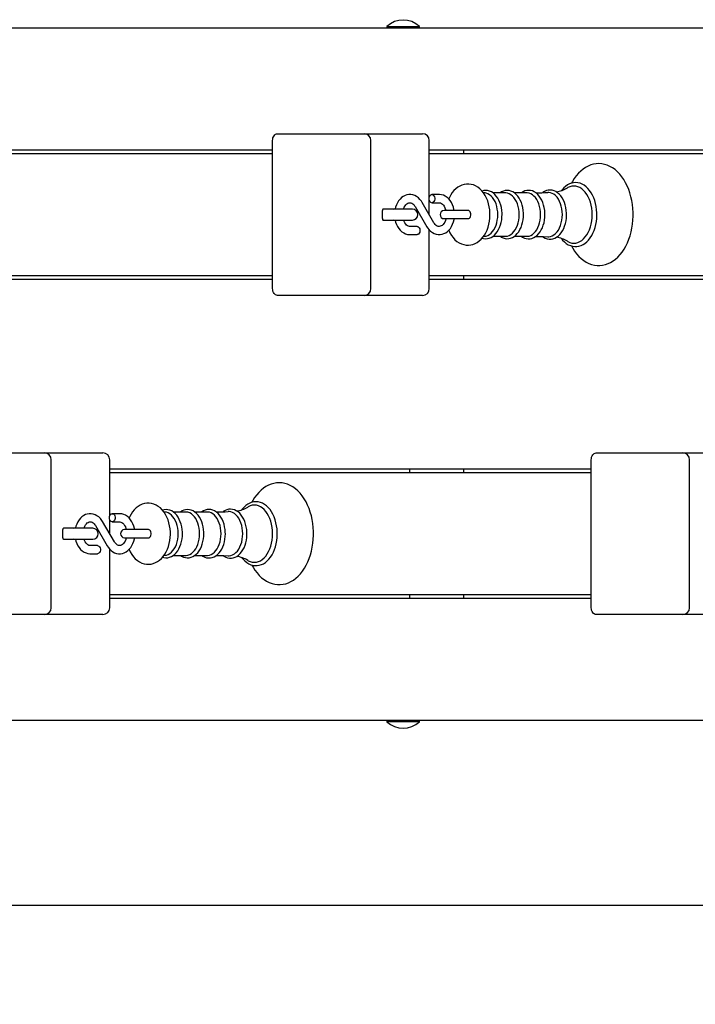
# Model space of a CAD drawing. Units: millimetres. Extents: x 2.06 to 10.07, y 1.24 to 6.86.
# Drawn here: x 6.15 to 6.64, y 3.9 to 4.62 of the extents above; entities that cross this region are included whole.
import ezdxf

# ---------------------------------------------------------------- set-up
doc = ezdxf.new("R2010")
doc.units = ezdxf.units.MM
doc.header["$LTSCALE"] = 50
doc.header["$PDSIZE"] = -1
doc.linetypes.add('SLD-Сплошная', pattern=[0])
doc.layers.add('ПРИМЕЧАНИЯ', color=7, linetype='SLD-Сплошная')
doc.styles.add('SLDTEXTSTYLE1', font='isocpeui.ttf')
doc.dimstyles.new('SLDDIMSTYLE2', dxfattribs={"dimtxt": 0.15, "dimasz": 0.15, "dimexe": 0, "dimexo": 0.0625, "dimgap": 0.0375, "dimtad": 2, "dimrnd": 1e-09, "dimzin": 12, "dimdsep": 46, "dimtxsty": 'SLDTEXTSTYLE1', "dimsah": 1, "dimcen": 0.09, "dimadec": 0, "dimazin": 3, "dimtfac": 1, "dimtdec": 3, "dimtofl": 0, "dimtmove": 0, "dimatfit": 3, "dimfxl": 1, "dimfrac": 2, "dimtolj": 1, "dimtzin": 12, "dimarcsym": 0})

# ---------------------------------------------------------------- blocks, each defined once
blk = doc.blocks.new('_D_6')
at = {"layer": 'Defpoints', "color": 0, "transparency": 16777216}
for p in [(2.05693, 4.10583), (8.72136, 4.10583), (8.72136, 1.47328)]:
    blk.add_point(p, dxfattribs=at)
at = {"layer": 'ПРИМЕЧАНИЯ', "color": 0, "lineweight": -2, "transparency": 16777216}
for p, q in [((2.05693, 4.04333), (2.05693, 1.47328)), ((8.72136, 4.04333), (8.72136, 1.47328)), ((2.20693, 1.47328), (8.57136, 1.47328))]:
    blk.add_line(p, q, dxfattribs=at)
at = {"layer": 'ПРИМЕЧАНИЯ', "color": 0, "transparency": 16777216}
for points in [[(2.20693, 1.49828), (2.20693, 1.44828), (2.05693, 1.47328)], [(8.57136, 1.49828), (8.57136, 1.44828), (8.72136, 1.47328)]]:
    blk.add_solid(points, dxfattribs=at)
at = {"layer": 'ПРИМЕЧАНИЯ', "color": 0, "transparency": 16777216, "insert": (5.38914, 1.43578), "char_height": 0.15, "attachment_point": 2, "style": 'SLDTEXTSTYLE1'}
blk.add_mtext('\\A1;6.66м', dxfattribs=at)
blk = doc.blocks.new('_D_7')
at = {"layer": 'Defpoints', "color": 0, "transparency": 16777216}
for p in [(5.38914, 6.86296), (5.76364, 2.46983), (9.84031, 2.46983)]:
    blk.add_point(p, dxfattribs=at)
at = {"layer": 'ПРИМЕЧАНИЯ', "color": 0, "lineweight": -2, "transparency": 16777216}
for p, q in [((5.45164, 6.86296), (9.84031, 6.86296)), ((9.84031, 6.71296), (9.84031, 2.61983)), ((5.82614, 2.46983), (9.84031, 2.46983))]:
    blk.add_line(p, q, dxfattribs=at)
at = {"layer": 'ПРИМЕЧАНИЯ', "color": 0, "transparency": 16777216}
for points in [[(9.81531, 6.71296), (9.86531, 6.71296), (9.84031, 6.86296)], [(9.81531, 2.61983), (9.86531, 2.61983), (9.84031, 2.46983)]]:
    blk.add_solid(points, dxfattribs=at)
at = {"layer": 'ПРИМЕЧАНИЯ', "color": 0, "transparency": 16777216, "insert": (9.87781, 4.66639), "char_height": 0.15, "attachment_point": 2, "rotation": 90, "style": 'SLDTEXTSTYLE1'}
blk.add_mtext('\\A1;4.39м', dxfattribs=at)
blk = doc.blocks.new('*D15')
at = {"layer": 'Defpoints', "color": 0, "transparency": 16777216}
for p in [(3.55693, 4.24333), (7.22136, 4.24333), (7.22136, 1.82323)]:
    blk.add_point(p, dxfattribs=at)
at = {"layer": 'ПРИМЕЧАНИЯ', "color": 0, "lineweight": -2, "transparency": 16777216}
for p, q in [((3.55693, 4.18083), (3.55693, 1.82323)), ((7.22136, 4.18083), (7.22136, 1.82323)), ((3.70693, 1.82323), (7.07136, 1.82323))]:
    blk.add_line(p, q, dxfattribs=at)
at = {"layer": 'ПРИМЕЧАНИЯ', "color": 0, "transparency": 16777216}
for points in [[(3.70693, 1.84823), (3.70693, 1.79823), (3.55693, 1.82323)], [(7.07136, 1.84823), (7.07136, 1.79823), (7.22136, 1.82323)]]:
    blk.add_solid(points, dxfattribs=at)
at = {"layer": 'ПРИМЕЧАНИЯ', "color": 0, "transparency": 16777216, "insert": (5.38914, 1.71073), "char_height": 0.15, "attachment_point": 5, "style": 'SLDTEXTSTYLE1'}
blk.add_mtext('\\A1;3.66м', dxfattribs=at)
blk = doc.blocks.new('*D16')
at = {"layer": 'Defpoints', "color": 0, "transparency": 16777216}
for p in [(5.38914, 5.21796), (9.32193, 5.21796), (5.69529, 3.96983)]:
    blk.add_point(p, dxfattribs=at)
at = {"layer": 'ПРИМЕЧАНИЯ', "color": 0, "lineweight": -2, "transparency": 16777216}
for p, q in [((5.45164, 5.21796), (9.32193, 5.21796)), ((9.32193, 4.11983), (9.32193, 5.06796)), ((5.75779, 3.96983), (9.32193, 3.96983))]:
    blk.add_line(p, q, dxfattribs=at)
at = {"layer": 'ПРИМЕЧАНИЯ', "color": 0, "transparency": 16777216}
for points in [[(9.29693, 5.06796), (9.34693, 5.06796), (9.32193, 5.21796)], [(9.29693, 4.11983), (9.34693, 4.11983), (9.32193, 3.96983)]]:
    blk.add_solid(points, dxfattribs=at)
at = {"layer": 'ПРИМЕЧАНИЯ', "color": 0, "transparency": 16777216, "insert": (9.43443, 4.59389), "char_height": 0.15, "attachment_point": 5, "rotation": 90, "style": 'SLDTEXTSTYLE1'}
blk.add_mtext('\\A1;1.25м', dxfattribs=at)

msp = doc.modelspace()

# ---------------------------------------------------------------- linework, layer by layer
at = {"color": 7, "linetype": 'SLD-Сплошная', "lineweight": 25}
for p, q in [((5.97714, 4.61583), (7.21782, 4.61583)), ((6.41667, 4.61679), (6.41667, 4.61623)), ((6.41667, 4.61679), (6.41754, 4.61679)), ((6.41667, 4.61623), (6.41707, 4.61583)), ((6.41667, 4.61623), (6.41754, 4.61623)), ((6.41754, 4.61679), (6.44067, 4.61679)), ((6.41754, 4.61623), (6.44067, 4.61623)), ((6.44027, 4.61583), (6.44067, 4.61623)), ((6.44067, 4.61623), (6.44067, 4.61679)), ((6.33252, 4.42383), (6.33252, 4.53283)), ((6.33606, 4.53783), (6.35727, 4.53783)), ((6.35727, 4.53783), (6.39995, 4.53783)), ((6.39995, 4.53783), (6.43859, 4.53783)), ((6.40495, 4.42383), (6.40495, 4.53283)), ((6.43859, 4.53783), (6.44298, 4.53783)), ((6.44798, 4.49148), (6.44798, 4.53283)), ((6.33252, 4.52583), (5.97776, 4.52583)), ((6.80275, 4.52583), (6.44798, 4.52583)), ((6.4734, 4.52333), (6.4734, 4.52583)), ((5.97776, 4.52333), (6.33252, 4.52333)), ((6.44798, 4.52333), (6.80275, 4.52333)), ((6.44798, 4.47818), (6.44798, 4.48868)), ((6.45521, 4.49308), (6.44986, 4.49308)), ((6.48909, 4.49424), (6.48786, 4.49441)), ((6.50401, 4.4943), (6.49487, 4.4943)), ((6.5198, 4.4943), (6.51066, 4.4943)), ((6.41343, 4.47533), (6.41343, 4.48133)), ((6.41667, 4.48233), (6.41384, 4.48233)), ((6.43556, 4.48233), (6.41667, 4.48233)), ((6.43745, 4.4843), (6.44622, 4.46932)), ((6.45139, 4.47235), (6.44263, 4.48733)), ((6.44986, 4.48708), (6.45521, 4.48708)), ((6.47039, 4.48133), (6.45893, 4.48133)), ((6.47655, 4.48133), (6.47039, 4.48133)), ((6.41384, 4.47433), (6.41667, 4.47433)), ((6.41667, 4.47433), (6.43556, 4.47433)), ((6.45893, 4.47533), (6.47039, 4.47533)), ((6.47039, 4.47533), (6.47655, 4.47533)), ((6.43899, 4.46958), (6.43364, 4.46958)), ((6.44798, 4.42383), (6.44798, 4.46695)), ((6.43364, 4.46358), (6.43899, 4.46358)), ((6.48784, 4.46225), (6.48909, 4.46241)), ((6.49486, 4.46235), (6.50401, 4.46235)), ((6.51065, 4.46235), (6.5198, 4.46235)), ((6.33252, 4.43333), (5.97776, 4.43333)), ((5.97776, 4.43083), (6.33252, 4.43083)), ((6.80275, 4.43333), (6.44798, 4.43333)), ((6.44798, 4.43083), (6.80275, 4.43083)), ((6.4734, 4.43083), (6.4734, 4.43333)), ((6.35727, 4.41883), (6.33606, 4.41883)), ((6.39995, 4.41883), (6.35727, 4.41883)), ((6.43859, 4.41883), (6.39995, 4.41883)), ((6.44298, 4.41883), (6.43859, 4.41883)), ((6.12181, 4.30283), (6.16448, 4.30283)), ((6.16448, 4.30283), (6.20312, 4.30283)), ((6.20312, 4.30283), (6.20752, 4.30283)), ((6.57082, 4.30283), (6.59203, 4.30283)), ((6.59203, 4.30283), (6.63471, 4.30283)), ((6.63471, 4.30283), (6.67335, 4.30283)), ((6.16948, 4.18883), (6.16948, 4.29783)), ((6.21252, 4.25648), (6.21252, 4.29783)), ((6.56728, 4.18883), (6.56728, 4.29783)), ((6.63971, 4.18883), (6.63971, 4.29783)), ((6.56728, 4.29083), (6.21252, 4.29083)), ((6.21252, 4.28833), (6.56728, 4.28833)), ((6.43346, 4.29083), (6.43346, 4.28833)), ((6.4734, 4.28833), (6.4734, 4.29083)), ((6.21974, 4.25808), (6.21439, 4.25808)), ((6.25363, 4.25924), (6.2524, 4.25941)), ((6.26854, 4.2593), (6.2594, 4.2593)), ((6.28433, 4.2593), (6.27519, 4.2593)), ((6.20199, 4.2493), (6.21075, 4.23432)), ((6.21593, 4.23735), (6.20716, 4.25233)), ((6.21252, 4.24318), (6.21252, 4.25368)), ((6.21439, 4.25208), (6.21974, 4.25208)), ((6.17796, 4.24033), (6.17796, 4.24633)), ((6.1812, 4.24733), (6.17837, 4.24733)), ((6.2001, 4.24733), (6.1812, 4.24733)), ((6.23493, 4.24633), (6.22346, 4.24633)), ((6.24109, 4.24633), (6.23493, 4.24633)), ((6.17837, 4.23933), (6.1812, 4.23933)), ((6.1812, 4.23933), (6.2001, 4.23933)), ((6.20352, 4.23458), (6.19817, 4.23458)), ((6.22346, 4.24033), (6.23493, 4.24033)), ((6.23493, 4.24033), (6.24109, 4.24033)), ((6.19817, 4.22858), (6.20352, 4.22858)), ((6.21252, 4.18883), (6.21252, 4.23195)), ((6.25238, 4.22725), (6.25363, 4.22741)), ((6.2594, 4.22735), (6.26854, 4.22735)), ((6.27518, 4.22735), (6.28433, 4.22735)), ((6.56728, 4.19833), (6.21252, 4.19833)), ((6.43346, 4.19833), (6.43346, 4.19583)), ((6.4734, 4.19583), (6.4734, 4.19833)), ((6.21252, 4.19583), (6.56728, 4.19583)), ((6.16448, 4.18383), (6.12181, 4.18383)), ((6.20312, 4.18383), (6.16448, 4.18383)), ((6.20752, 4.18383), (6.20312, 4.18383)), ((6.59203, 4.18383), (6.57082, 4.18383)), ((6.63471, 4.18383), (6.59203, 4.18383)), ((6.67335, 4.18383), (6.63471, 4.18383)), ((7.21782, 4.10583), (5.97714, 4.10583)), ((6.41707, 4.10583), (6.41667, 4.10543)), ((6.41667, 4.10543), (6.41667, 4.10487)), ((6.44067, 4.10543), (6.41667, 4.10543)), ((6.44067, 4.10487), (6.41667, 4.10487)), ((6.44067, 4.10543), (6.44027, 4.10583)), ((6.44067, 4.10487), (6.44067, 4.10543))]:
    msp.add_line(p, q, dxfattribs=at)
at = {"color": 7, "linetype": 'SLD-Сплошная', "lineweight": 25, "flags": 128}
for points in [[(6.33252, 4.53283), (6.33259, 4.5338), (6.33279, 4.53474), (6.33312, 4.53561), (6.33356, 4.53636), (6.3341, 4.53699), (6.33471, 4.53745), (6.33537, 4.53773), (6.33606, 4.53783)], [(6.55271, 4.45523), (6.55359, 4.4536), (6.55499, 4.45141), (6.55651, 4.4494), (6.55814, 4.44756), (6.55987, 4.44592), (6.5617, 4.4445), (6.5636, 4.4433), (6.56556, 4.44233), (6.56756, 4.4416), (6.56959, 4.44111), (6.57162, 4.44086), (6.57366, 4.44085), (6.57568, 4.44107), (6.57767, 4.44152), (6.57962, 4.44219), (6.58153, 4.44309), (6.58339, 4.44421), (6.58519, 4.44554), (6.5869, 4.44709), (6.58853, 4.44883), (6.59006, 4.45077), (6.59148, 4.45288), (6.59278, 4.45516), (6.59395, 4.45758), (6.59499, 4.46012), (6.59588, 4.46278), (6.59663, 4.46553), (6.59723, 4.46836), (6.59768, 4.47125), (6.59797, 4.47418), (6.59811, 4.47714), (6.59812, 4.47833), (6.5981, 4.47991), (6.59794, 4.48286), (6.59763, 4.48579), (6.59716, 4.48867), (6.59654, 4.49149), (6.59577, 4.49423), (6.59486, 4.49688), (6.5938, 4.49942), (6.59261, 4.50183), (6.59128, 4.5041), (6.58983, 4.50621), (6.58826, 4.50814), (6.58657, 4.50989), (6.58479, 4.51143), (6.58293, 4.51275), (6.581, 4.51384), (6.57902, 4.5147), (6.577, 4.51531), (6.57497, 4.51569), (6.57293, 4.51583), (6.57091, 4.51573), (6.5689, 4.5154), (6.56692, 4.51485), (6.56499, 4.51407), (6.5631, 4.51307), (6.56127, 4.51185), (6.55951, 4.51042), (6.55783, 4.50878), (6.55625, 4.50694), (6.55477, 4.50492), (6.5534, 4.50273), (6.55273, 4.50146)], [(6.49267, 4.47833), (6.49264, 4.47959), (6.49247, 4.48188), (6.49213, 4.48414), (6.49163, 4.48635), (6.49097, 4.48848), (6.49014, 4.49052), (6.48915, 4.49245), (6.488, 4.49424), (6.48671, 4.49585), (6.48527, 4.49727), (6.48373, 4.49847), (6.4821, 4.49943), (6.48042, 4.50014), (6.4787, 4.5006), (6.47698, 4.50081), (6.47527, 4.50078), (6.47359, 4.50053), (6.47196, 4.50004), (6.47039, 4.49935), (6.46888, 4.49845), (6.46745, 4.49733), (6.4661, 4.49602), (6.46485, 4.49452), (6.46372, 4.49283), (6.46273, 4.49098), (6.46226, 4.4899)], [(6.50155, 4.47833), (6.50153, 4.47941), (6.50137, 4.48144), (6.50105, 4.48343), (6.50059, 4.48535), (6.49998, 4.48718), (6.49923, 4.48891), (6.49835, 4.4905), (6.49734, 4.49193), (6.49621, 4.49318), (6.49498, 4.49423), (6.49367, 4.49506), (6.49231, 4.49565), (6.49092, 4.496), (6.48952, 4.49611), (6.48813, 4.49599), (6.48686, 4.49566)], [(6.51733, 4.47833), (6.51731, 4.47941), (6.51715, 4.48144), (6.51684, 4.48343), (6.51638, 4.48535), (6.51577, 4.48718), (6.51502, 4.48891), (6.51413, 4.4905), (6.51312, 4.49193), (6.512, 4.49318), (6.51077, 4.49423), (6.50946, 4.49506), (6.5081, 4.49565), (6.5067, 4.496), (6.5053, 4.49611), (6.50392, 4.49599), (6.50256, 4.49563), (6.50125, 4.49506), (6.50005, 4.4943)], [(6.53316, 4.47833), (6.53314, 4.47942), (6.53298, 4.48145), (6.53267, 4.48344), (6.53221, 4.48536), (6.5316, 4.4872), (6.53085, 4.48893), (6.52996, 4.49053), (6.52895, 4.49196), (6.52782, 4.49322), (6.5266, 4.49428), (6.52529, 4.49511), (6.52392, 4.49571), (6.52253, 4.49607), (6.52113, 4.49618), (6.51974, 4.49606), (6.51838, 4.49572), (6.51706, 4.49515), (6.5158, 4.49436), (6.51573, 4.4943)], [(6.54909, 4.47833), (6.54907, 4.47942), (6.54891, 4.48146), (6.54859, 4.48347), (6.54813, 4.48541), (6.54752, 4.48726), (6.54677, 4.489), (6.54589, 4.49061), (6.54488, 4.49207), (6.54375, 4.49334), (6.54252, 4.49442), (6.54121, 4.49527), (6.53984, 4.49589), (6.53844, 4.49627), (6.53703, 4.4964), (6.53563, 4.49631), (6.53426, 4.49598), (6.53293, 4.49543), (6.53166, 4.49466), (6.53146, 4.4945)], [(6.5714, 4.47833), (6.57138, 4.47957), (6.57122, 4.48191), (6.57091, 4.48421), (6.57045, 4.48645), (6.56985, 4.48862), (6.5691, 4.49069), (6.56822, 4.49264), (6.56721, 4.49445), (6.56607, 4.4961), (6.56483, 4.49757), (6.56348, 4.49886), (6.56205, 4.49993), (6.56055, 4.50077), (6.559, 4.50138), (6.55743, 4.50176), (6.55585, 4.50189), (6.55428, 4.50179), (6.55273, 4.50146), (6.55121, 4.5009), (6.54974, 4.50013), (6.54833, 4.49913), (6.54699, 4.49793), (6.54573, 4.49652), (6.54537, 4.49603)], [(6.56795, 4.47833), (6.56787, 4.48069), (6.56762, 4.48301), (6.5672, 4.48528), (6.56662, 4.48746), (6.5659, 4.48953), (6.56502, 4.49146), (6.56402, 4.49322), (6.5629, 4.49479), (6.56167, 4.49616), (6.56035, 4.4973), (6.55896, 4.4982), (6.55751, 4.49886), (6.55603, 4.49925), (6.55452, 4.49938), (6.55302, 4.49925), (6.55153, 4.49886), (6.55009, 4.4982), (6.54971, 4.49799)], [(6.44263, 4.48733), (6.44212, 4.48815), (6.44107, 4.4895), (6.43989, 4.49066), (6.4386, 4.49161), (6.43722, 4.49233), (6.43579, 4.49281), (6.43434, 4.49305), (6.4329, 4.49305), (6.43148, 4.49281), (6.43011, 4.49235), (6.42879, 4.49168), (6.42756, 4.4908), (6.42642, 4.48973), (6.42538, 4.48846), (6.42448, 4.48703), (6.42372, 4.48546), (6.42312, 4.48377), (6.42276, 4.48233)], [(6.44774, 4.49008), (6.44783, 4.49096), (6.44811, 4.49177), (6.44854, 4.49242), (6.44908, 4.49287), (6.4497, 4.49307), (6.45033, 4.493), (6.45092, 4.49268), (6.45141, 4.49212), (6.45177, 4.49138), (6.45196, 4.49053), (6.45196, 4.48963), (6.45177, 4.48878), (6.45141, 4.48804), (6.45092, 4.48748), (6.45033, 4.48715), (6.4497, 4.48709), (6.44908, 4.48729), (6.44854, 4.48773), (6.44811, 4.48839), (6.44783, 4.48919), (6.44774, 4.49008)], [(6.46626, 4.48133), (6.46615, 4.48206), (6.46571, 4.48385), (6.46509, 4.48555), (6.46431, 4.48715), (6.46336, 4.4886), (6.46227, 4.4899), (6.46105, 4.49099), (6.45973, 4.49187), (6.45833, 4.49252), (6.45689, 4.49292), (6.45553, 4.49307), (6.45521, 4.49308)], [(6.49841, 4.47833), (6.49833, 4.48037), (6.49808, 4.48238), (6.49767, 4.48432), (6.4971, 4.48617), (6.49639, 4.48788), (6.49554, 4.48944), (6.49457, 4.49082), (6.4935, 4.49199), (6.49235, 4.49293), (6.49112, 4.49364), (6.48985, 4.4941), (6.48909, 4.49424)], [(6.5142, 4.47833), (6.51411, 4.48037), (6.51386, 4.48238), (6.51345, 4.48432), (6.51289, 4.48617), (6.51217, 4.48788), (6.51133, 4.48944), (6.51036, 4.49082), (6.50929, 4.49199), (6.50813, 4.49293), (6.50691, 4.49364), (6.50563, 4.4941), (6.50434, 4.49429), (6.50401, 4.4943)], [(6.52998, 4.47833), (6.5299, 4.48037), (6.52965, 4.48238), (6.52924, 4.48432), (6.52867, 4.48617), (6.52796, 4.48788), (6.52711, 4.48944), (6.52615, 4.49082), (6.52508, 4.49199), (6.52392, 4.49293), (6.52269, 4.49364), (6.52142, 4.4941), (6.52012, 4.49429), (6.5198, 4.4943)], [(6.54599, 4.47833), (6.5459, 4.48042), (6.54565, 4.48247), (6.54523, 4.48445), (6.54465, 4.48634), (6.54392, 4.48809), (6.54306, 4.48969), (6.54207, 4.49109), (6.54097, 4.49229), (6.53979, 4.49326), (6.53854, 4.49398), (6.53724, 4.49445), (6.53591, 4.49465), (6.53522, 4.49464)], [(6.41506, 4.48233), (6.41403, 4.48219), (6.41358, 4.48204)], [(6.42897, 4.48233), (6.42906, 4.48265), (6.42956, 4.4838), (6.43014, 4.48479), (6.43079, 4.48561), (6.43147, 4.48625), (6.43216, 4.4867), (6.43285, 4.48697), (6.43356, 4.48708), (6.43434, 4.48699), (6.43504, 4.48674), (6.43572, 4.48632), (6.43645, 4.48566), (6.43713, 4.48482), (6.43745, 4.4843)], [(6.45521, 4.48708), (6.45551, 4.48706), (6.45623, 4.4869), (6.45692, 4.48657), (6.45759, 4.48607), (6.4583, 4.48534), (6.45894, 4.48443), (6.4595, 4.48336), (6.45995, 4.48215), (6.46015, 4.48137)], [(6.47655, 4.47533), (6.47698, 4.4754), (6.47751, 4.47573), (6.47796, 4.47629), (6.47828, 4.47703), (6.47845, 4.47788), (6.47845, 4.47878), (6.47828, 4.47963), (6.47796, 4.48037), (6.47751, 4.48093), (6.47698, 4.48125), (6.47655, 4.48133)], [(6.41356, 4.47462), (6.41403, 4.47446), (6.41506, 4.47433)], [(6.42276, 4.47433), (6.42314, 4.47281), (6.42376, 4.4711), (6.42454, 4.46951), (6.42549, 4.46805), (6.42658, 4.46676), (6.4278, 4.46566), (6.42912, 4.46478), (6.43052, 4.46414), (6.43196, 4.46374), (6.43331, 4.46358), (6.43364, 4.46358)], [(6.43364, 4.46958), (6.43334, 4.46959), (6.43262, 4.46976), (6.43193, 4.47009), (6.43125, 4.47059), (6.43055, 4.47132), (6.4299, 4.47223), (6.42935, 4.4733), (6.42896, 4.47433)], [(6.44622, 4.46932), (6.44673, 4.4685), (6.44777, 4.46716), (6.44896, 4.466), (6.45025, 4.46504), (6.45162, 4.46432), (6.45305, 4.46384), (6.4545, 4.46361), (6.45595, 4.46361), (6.45737, 4.46384), (6.45874, 4.4643), (6.46005, 4.46497), (6.46129, 4.46585), (6.46243, 4.46693), (6.46346, 4.46819), (6.46437, 4.46962), (6.46513, 4.4712), (6.46573, 4.47289), (6.46617, 4.47466), (6.46626, 4.47533)], [(6.46015, 4.47521), (6.45978, 4.474), (6.45929, 4.47286), (6.45871, 4.47186), (6.45806, 4.47104), (6.45738, 4.47041), (6.45669, 4.46996), (6.456, 4.46969), (6.45529, 4.46958), (6.45451, 4.46966), (6.45381, 4.46992), (6.45312, 4.47034), (6.45239, 4.471), (6.45172, 4.47184), (6.45139, 4.47235)], [(6.46224, 4.46675), (6.46313, 4.46488), (6.46422, 4.46304), (6.46547, 4.46136), (6.46685, 4.45986), (6.46836, 4.45858), (6.46996, 4.45754), (6.47163, 4.45674), (6.47334, 4.45619), (6.47506, 4.45589), (6.47677, 4.45584), (6.47846, 4.45601), (6.48011, 4.45642), (6.48171, 4.45703), (6.48324, 4.45786), (6.4847, 4.4589), (6.48608, 4.46014), (6.48737, 4.46158), (6.48854, 4.46321), (6.48959, 4.465), (6.49049, 4.46694), (6.49125, 4.469), (6.49185, 4.47116), (6.49228, 4.47338), (6.49256, 4.47565), (6.49266, 4.47783), (6.49267, 4.47833)], [(6.48686, 4.46101), (6.48795, 4.4607), (6.48935, 4.46055), (6.49074, 4.46063), (6.4921, 4.46094), (6.49342, 4.46147), (6.49469, 4.46222), (6.4959, 4.46318), (6.49702, 4.46435), (6.49805, 4.4657), (6.49897, 4.46723), (6.49975, 4.4689), (6.50041, 4.4707), (6.50092, 4.4726), (6.50128, 4.47456), (6.50149, 4.47658), (6.50155, 4.47833)], [(6.48909, 4.46241), (6.48985, 4.46256), (6.49112, 4.46301), (6.49235, 4.46372), (6.4935, 4.46467), (6.49457, 4.46584), (6.49554, 4.46722), (6.49639, 4.46877), (6.4971, 4.47049), (6.49767, 4.47233), (6.49808, 4.47428), (6.49833, 4.47629), (6.49841, 4.47833)], [(6.50008, 4.46235), (6.50099, 4.46174), (6.50235, 4.4611), (6.50374, 4.4607), (6.50514, 4.46055), (6.50653, 4.46063), (6.50789, 4.46094), (6.50921, 4.46147), (6.51048, 4.46222), (6.51168, 4.46318), (6.51281, 4.46435), (6.51384, 4.4657), (6.51475, 4.46723), (6.51554, 4.4689), (6.5162, 4.4707), (6.51671, 4.4726), (6.51707, 4.47456), (6.51728, 4.47658), (6.51733, 4.47833)], [(6.50401, 4.46235), (6.50434, 4.46236), (6.50563, 4.46256), (6.50691, 4.46301), (6.50813, 4.46372), (6.50929, 4.46467), (6.51036, 4.46584), (6.51133, 4.46722), (6.51217, 4.46877), (6.51289, 4.47049), (6.51345, 4.47233), (6.51386, 4.47428), (6.51411, 4.47629), (6.5142, 4.47833)], [(6.51576, 4.46235), (6.51666, 4.46173), (6.51801, 4.46107), (6.5194, 4.46066), (6.5208, 4.46048), (6.5222, 4.46054), (6.52357, 4.46083), (6.52489, 4.46135), (6.52617, 4.46208), (6.52738, 4.46302), (6.52852, 4.46417), (6.52956, 4.46551), (6.53049, 4.46703), (6.53129, 4.46869), (6.53196, 4.47048), (6.53249, 4.47237), (6.53286, 4.47434), (6.53309, 4.47635), (6.53316, 4.47833)], [(6.5198, 4.46235), (6.52012, 4.46236), (6.52142, 4.46256), (6.52269, 4.46301), (6.52392, 4.46372), (6.52508, 4.46467), (6.52615, 4.46584), (6.52711, 4.46722), (6.52796, 4.46877), (6.52867, 4.47049), (6.52924, 4.47233), (6.52965, 4.47428), (6.5299, 4.47629), (6.52998, 4.47833)], [(6.53146, 4.46218), (6.53208, 4.46172), (6.53342, 4.461), (6.53482, 4.46052), (6.53622, 4.46028), (6.53763, 4.46028), (6.53901, 4.46051), (6.54036, 4.46097), (6.54166, 4.46165), (6.5429, 4.46254), (6.54407, 4.46364), (6.54514, 4.46493), (6.54611, 4.46641), (6.54696, 4.46804), (6.54767, 4.4698), (6.54825, 4.47168), (6.54868, 4.47363), (6.54896, 4.47565), (6.54908, 4.47769), (6.54909, 4.47833)], [(6.53522, 4.46201), (6.53591, 4.46201), (6.53724, 4.46221), (6.53854, 4.46268), (6.53979, 4.4634), (6.54097, 4.46437), (6.54207, 4.46556), (6.54306, 4.46697), (6.54392, 4.46856), (6.54465, 4.47032), (6.54523, 4.4722), (6.54565, 4.47419), (6.5459, 4.47624), (6.54599, 4.47833)], [(6.54537, 4.46063), (6.54619, 4.45959), (6.5475, 4.45824), (6.5489, 4.45709), (6.55038, 4.45616), (6.55191, 4.45546), (6.55348, 4.45501), (6.55506, 4.45479), (6.55664, 4.4548), (6.5582, 4.45505), (6.55973, 4.45553), (6.56122, 4.45623), (6.56265, 4.45714), (6.56402, 4.45827), (6.5653, 4.45961), (6.56649, 4.46113), (6.56758, 4.46283), (6.56854, 4.46468), (6.56938, 4.46667), (6.57007, 4.46877), (6.57063, 4.47097), (6.57104, 4.47323), (6.57129, 4.47555), (6.5714, 4.47777), (6.5714, 4.47833)], [(6.54971, 4.45867), (6.55009, 4.45845), (6.55153, 4.4578), (6.55302, 4.4574), (6.55452, 4.45727), (6.55603, 4.4574), (6.55751, 4.4578), (6.55896, 4.45845), (6.56035, 4.45936), (6.56167, 4.4605), (6.5629, 4.46187), (6.56402, 4.46344), (6.56502, 4.4652), (6.5659, 4.46713), (6.56662, 4.46919), (6.5672, 4.47137), (6.56762, 4.47364), (6.56787, 4.47597), (6.56795, 4.47833)], [(6.43899, 4.46958), (6.43946, 4.4695), (6.44005, 4.46918), (6.44054, 4.46862), (6.4409, 4.46788), (6.44109, 4.46703), (6.44109, 4.46613), (6.4409, 4.46528), (6.44054, 4.46454), (6.44005, 4.46398), (6.43946, 4.46365), (6.43899, 4.46358)], [(6.52646, 4.4623), (6.53204, 4.46216), (6.53521, 4.46198)], [(6.33606, 4.41883), (6.33537, 4.41892), (6.33471, 4.41921), (6.3341, 4.41967), (6.33356, 4.42029), (6.33312, 4.42105), (6.33279, 4.42191), (6.33259, 4.42285), (6.33252, 4.42383)], [(6.56728, 4.29783), (6.56735, 4.2988), (6.56755, 4.29974), (6.56788, 4.30061), (6.56832, 4.30136), (6.56885, 4.30199), (6.56947, 4.30245), (6.57013, 4.30273), (6.57082, 4.30283)], [(6.31724, 4.22023), (6.31813, 4.2186), (6.31952, 4.21641), (6.32104, 4.2144), (6.32267, 4.21256), (6.32441, 4.21092), (6.32623, 4.2095), (6.32813, 4.2083), (6.33009, 4.20733), (6.3321, 4.2066), (6.33412, 4.20611), (6.33616, 4.20586), (6.33819, 4.20585), (6.34021, 4.20607), (6.3422, 4.20652), (6.34416, 4.20719), (6.34607, 4.20809), (6.34793, 4.20921), (6.34972, 4.21054), (6.35144, 4.21209), (6.35307, 4.21383), (6.3546, 4.21577), (6.35602, 4.21788), (6.35732, 4.22016), (6.35849, 4.22258), (6.35952, 4.22512), (6.36041, 4.22778), (6.36116, 4.23053), (6.36176, 4.23336), (6.36221, 4.23625), (6.3625, 4.23918), (6.36264, 4.24214), (6.36266, 4.24333), (6.36263, 4.24491), (6.36247, 4.24786), (6.36216, 4.25079), (6.36169, 4.25367), (6.36107, 4.25649), (6.3603, 4.25923), (6.35939, 4.26188), (6.35833, 4.26442), (6.35714, 4.26683), (6.35581, 4.2691), (6.35436, 4.27121), (6.35279, 4.27314), (6.35111, 4.27489), (6.34933, 4.27643), (6.34746, 4.27775), (6.34553, 4.27884), (6.34355, 4.2797), (6.34154, 4.28031), (6.3395, 4.28069), (6.33747, 4.28083), (6.33544, 4.28073), (6.33343, 4.2804), (6.33146, 4.27985), (6.32952, 4.27907), (6.32763, 4.27807), (6.3258, 4.27685), (6.32404, 4.27542), (6.32237, 4.27378), (6.32078, 4.27194), (6.3193, 4.26992), (6.31794, 4.26773), (6.31727, 4.26646)], [(6.2572, 4.24333), (6.25718, 4.24459), (6.257, 4.24688), (6.25667, 4.24914), (6.25617, 4.25135), (6.2555, 4.25348), (6.25467, 4.25552), (6.25368, 4.25745), (6.25253, 4.25924), (6.25124, 4.26085), (6.24981, 4.26227), (6.24827, 4.26347), (6.24664, 4.26443), (6.24495, 4.26514), (6.24324, 4.2656), (6.24151, 4.26581), (6.23981, 4.26578), (6.23813, 4.26553), (6.2365, 4.26504), (6.23492, 4.26435), (6.23341, 4.26345), (6.23198, 4.26233), (6.23063, 4.26102), (6.22939, 4.25952), (6.22826, 4.25783), (6.22726, 4.25598), (6.2268, 4.2549)], [(6.33594, 4.24333), (6.33591, 4.24457), (6.33576, 4.24691), (6.33545, 4.24921), (6.33499, 4.25145), (6.33438, 4.25362), (6.33364, 4.25569), (6.33275, 4.25764), (6.33174, 4.25945), (6.33061, 4.2611), (6.32936, 4.26257), (6.32802, 4.26386), (6.32658, 4.26493), (6.32508, 4.26577), (6.32354, 4.26638), (6.32196, 4.26676), (6.32038, 4.26689), (6.31881, 4.26679), (6.31726, 4.26646), (6.31574, 4.2659), (6.31427, 4.26513), (6.31286, 4.26413), (6.31152, 4.26293), (6.31027, 4.26152), (6.30991, 4.26103)], [(6.33249, 4.24333), (6.3324, 4.24569), (6.33215, 4.24801), (6.33173, 4.25028), (6.33116, 4.25246), (6.33043, 4.25453), (6.32956, 4.25646), (6.32855, 4.25822), (6.32743, 4.25979), (6.3262, 4.26116), (6.32488, 4.2623), (6.32349, 4.2632), (6.32205, 4.26386), (6.32056, 4.26425), (6.31906, 4.26438), (6.31755, 4.26425), (6.31607, 4.26386), (6.31462, 4.2632), (6.31425, 4.26299)], [(6.20716, 4.25233), (6.20665, 4.25315), (6.20561, 4.2545), (6.20443, 4.25566), (6.20313, 4.25661), (6.20176, 4.25733), (6.20033, 4.25781), (6.19888, 4.25805), (6.19743, 4.25805), (6.19601, 4.25781), (6.19464, 4.25735), (6.19333, 4.25668), (6.19209, 4.2558), (6.19095, 4.25473), (6.18992, 4.25346), (6.18901, 4.25203), (6.18825, 4.25046), (6.18765, 4.24877), (6.1873, 4.24733)], [(6.21227, 4.25508), (6.21237, 4.25596), (6.21264, 4.25677), (6.21307, 4.25742), (6.21362, 4.25787), (6.21423, 4.25807), (6.21486, 4.258), (6.21545, 4.25768), (6.21595, 4.25712), (6.2163, 4.25638), (6.21649, 4.25553), (6.21649, 4.25463), (6.2163, 4.25378), (6.21595, 4.25304), (6.21545, 4.25248), (6.21486, 4.25215), (6.21423, 4.25209), (6.21362, 4.25229), (6.21307, 4.25273), (6.21264, 4.25339), (6.21237, 4.25419), (6.21227, 4.25508)], [(6.2308, 4.24633), (6.23069, 4.24706), (6.23024, 4.24885), (6.22962, 4.25055), (6.22884, 4.25215), (6.22789, 4.2536), (6.2268, 4.2549), (6.22558, 4.25599), (6.22426, 4.25687), (6.22286, 4.25752), (6.22142, 4.25792), (6.22007, 4.25807), (6.21974, 4.25808)], [(6.26608, 4.24333), (6.26606, 4.24441), (6.2659, 4.24644), (6.26559, 4.24843), (6.26512, 4.25035), (6.26451, 4.25218), (6.26376, 4.25391), (6.26288, 4.2555), (6.26187, 4.25693), (6.26074, 4.25818), (6.25951, 4.25923), (6.25821, 4.26006), (6.25684, 4.26065), (6.25545, 4.261), (6.25405, 4.26111), (6.25266, 4.26099), (6.2514, 4.26066)], [(6.26294, 4.24333), (6.26286, 4.24537), (6.26261, 4.24738), (6.2622, 4.24932), (6.26163, 4.25117), (6.26092, 4.25288), (6.26007, 4.25444), (6.25911, 4.25582), (6.25804, 4.25699), (6.25688, 4.25793), (6.25565, 4.25864), (6.25438, 4.2591), (6.25363, 4.25924)], [(6.28187, 4.24333), (6.28185, 4.24441), (6.28169, 4.24644), (6.28137, 4.24843), (6.28091, 4.25035), (6.2803, 4.25218), (6.27955, 4.25391), (6.27867, 4.2555), (6.27766, 4.25693), (6.27653, 4.25818), (6.2753, 4.25923), (6.27399, 4.26006), (6.27263, 4.26065), (6.27124, 4.261), (6.26984, 4.26111), (6.26845, 4.26099), (6.26709, 4.26063), (6.26578, 4.26006), (6.26458, 4.2593)], [(6.27873, 4.24333), (6.27865, 4.24537), (6.2784, 4.24738), (6.27799, 4.24932), (6.27742, 4.25117), (6.27671, 4.25288), (6.27586, 4.25444), (6.27489, 4.25582), (6.27382, 4.25699), (6.27267, 4.25793), (6.27144, 4.25864), (6.27017, 4.2591), (6.26887, 4.25929), (6.26854, 4.2593)], [(6.2977, 4.24333), (6.29767, 4.24442), (6.29751, 4.24645), (6.2972, 4.24844), (6.29674, 4.25036), (6.29613, 4.2522), (6.29538, 4.25393), (6.2945, 4.25553), (6.29348, 4.25696), (6.29236, 4.25822), (6.29113, 4.25928), (6.28982, 4.26011), (6.28846, 4.26071), (6.28706, 4.26107), (6.28566, 4.26118), (6.28427, 4.26106), (6.28291, 4.26072), (6.28159, 4.26015), (6.28033, 4.25936), (6.28026, 4.2593)], [(6.29452, 4.24333), (6.29443, 4.24537), (6.29418, 4.24738), (6.29377, 4.24932), (6.29321, 4.25117), (6.29249, 4.25288), (6.29165, 4.25444), (6.29068, 4.25582), (6.28961, 4.25699), (6.28845, 4.25793), (6.28723, 4.25864), (6.28596, 4.2591), (6.28466, 4.25929), (6.28433, 4.2593)], [(6.31362, 4.24333), (6.3136, 4.24442), (6.31344, 4.24646), (6.31313, 4.24847), (6.31267, 4.25041), (6.31206, 4.25226), (6.31131, 4.254), (6.31042, 4.25561), (6.30941, 4.25707), (6.30828, 4.25834), (6.30706, 4.25942), (6.30574, 4.26027), (6.30438, 4.26089), (6.30297, 4.26127), (6.30156, 4.2614), (6.30017, 4.26131), (6.2988, 4.26098), (6.29747, 4.26043), (6.29619, 4.25966), (6.296, 4.2595)], [(6.31052, 4.24333), (6.31044, 4.24542), (6.31018, 4.24747), (6.30976, 4.24945), (6.30918, 4.25134), (6.30846, 4.25309), (6.30759, 4.25469), (6.3066, 4.25609), (6.30551, 4.25729), (6.30433, 4.25826), (6.30307, 4.25898), (6.30177, 4.25945), (6.30044, 4.25965), (6.29975, 4.25964)], [(6.1935, 4.24733), (6.1936, 4.24765), (6.19409, 4.2488), (6.19467, 4.24979), (6.19532, 4.25061), (6.196, 4.25125), (6.19669, 4.2517), (6.19738, 4.25197), (6.19809, 4.25208), (6.19888, 4.25199), (6.19958, 4.25174), (6.20026, 4.25132), (6.20099, 4.25066), (6.20166, 4.24982), (6.20199, 4.2493)], [(6.21974, 4.25208), (6.22004, 4.25206), (6.22076, 4.2519), (6.22145, 4.25157), (6.22213, 4.25107), (6.22284, 4.25034), (6.22348, 4.24943), (6.22403, 4.24836), (6.22449, 4.24715), (6.22468, 4.24637)], [(6.1796, 4.24733), (6.17856, 4.24719), (6.17812, 4.24704)], [(6.22678, 4.23175), (6.22766, 4.22988), (6.22876, 4.22804), (6.23, 4.22636), (6.23139, 4.22486), (6.23289, 4.22358), (6.23449, 4.22254), (6.23616, 4.22174), (6.23787, 4.22119), (6.23959, 4.22089), (6.24131, 4.22084), (6.243, 4.22101), (6.24465, 4.22142), (6.24624, 4.22203), (6.24778, 4.22286), (6.24924, 4.2239), (6.25062, 4.22514), (6.2519, 4.22658), (6.25307, 4.22821), (6.25412, 4.23), (6.25503, 4.23194), (6.25578, 4.234), (6.25638, 4.23616), (6.25682, 4.23838), (6.25709, 4.24065), (6.2572, 4.24283), (6.2572, 4.24333)], [(6.24109, 4.24033), (6.24151, 4.2404), (6.24204, 4.24073), (6.24249, 4.24129), (6.24281, 4.24203), (6.24298, 4.24288), (6.24298, 4.24378), (6.24281, 4.24463), (6.24249, 4.24537), (6.24204, 4.24593), (6.24151, 4.24625), (6.24109, 4.24633)], [(6.25139, 4.22601), (6.25248, 4.2257), (6.25388, 4.22555), (6.25527, 4.22563), (6.25664, 4.22594), (6.25796, 4.22647), (6.25923, 4.22722), (6.26043, 4.22818), (6.26156, 4.22935), (6.26258, 4.2307), (6.2635, 4.23223), (6.26429, 4.2339), (6.26494, 4.2357), (6.26545, 4.2376), (6.26581, 4.23956), (6.26602, 4.24158), (6.26608, 4.24333)], [(6.25363, 4.22741), (6.25438, 4.22756), (6.25565, 4.22801), (6.25688, 4.22872), (6.25804, 4.22967), (6.25911, 4.23084), (6.26007, 4.23222), (6.26092, 4.23377), (6.26163, 4.23549), (6.2622, 4.23733), (6.26261, 4.23928), (6.26286, 4.24129), (6.26294, 4.24333)], [(6.26461, 4.22735), (6.26552, 4.22674), (6.26688, 4.2261), (6.26827, 4.2257), (6.26967, 4.22555), (6.27106, 4.22563), (6.27242, 4.22594), (6.27374, 4.22647), (6.27501, 4.22722), (6.27622, 4.22818), (6.27734, 4.22935), (6.27837, 4.2307), (6.27929, 4.23223), (6.28007, 4.2339), (6.28073, 4.2357), (6.28124, 4.2376), (6.2816, 4.23956), (6.28181, 4.24158), (6.28187, 4.24333)], [(6.26854, 4.22735), (6.26887, 4.22736), (6.27017, 4.22756), (6.27144, 4.22801), (6.27267, 4.22872), (6.27382, 4.22967), (6.27489, 4.23084), (6.27586, 4.23222), (6.27671, 4.23377), (6.27742, 4.23549), (6.27799, 4.23733), (6.2784, 4.23928), (6.27865, 4.24129), (6.27873, 4.24333)], [(6.28029, 4.22735), (6.28119, 4.22673), (6.28254, 4.22607), (6.28394, 4.22566), (6.28534, 4.22548), (6.28673, 4.22554), (6.2881, 4.22583), (6.28943, 4.22635), (6.2907, 4.22708), (6.29192, 4.22802), (6.29305, 4.22917), (6.29409, 4.23051), (6.29502, 4.23203), (6.29582, 4.23369), (6.29649, 4.23548), (6.29702, 4.23737), (6.2974, 4.23934), (6.29762, 4.24135), (6.2977, 4.24333)], [(6.28433, 4.22735), (6.28466, 4.22736), (6.28596, 4.22756), (6.28723, 4.22801), (6.28845, 4.22872), (6.28961, 4.22967), (6.29068, 4.23084), (6.29165, 4.23222), (6.29249, 4.23377), (6.29321, 4.23549), (6.29377, 4.23733), (6.29418, 4.23928), (6.29443, 4.24129), (6.29452, 4.24333)], [(6.29599, 4.22718), (6.29661, 4.22672), (6.29796, 4.226), (6.29935, 4.22552), (6.30076, 4.22528), (6.30216, 4.22528), (6.30355, 4.22551), (6.30489, 4.22597), (6.30619, 4.22665), (6.30743, 4.22754), (6.3086, 4.22864), (6.30967, 4.22993), (6.31064, 4.23141), (6.31149, 4.23304), (6.31221, 4.2348), (6.31278, 4.23668), (6.31321, 4.23863), (6.31349, 4.24065), (6.31361, 4.24269), (6.31362, 4.24333)], [(6.29975, 4.22701), (6.30044, 4.22701), (6.30177, 4.22721), (6.30307, 4.22768), (6.30433, 4.2284), (6.30551, 4.22937), (6.3066, 4.23056), (6.30759, 4.23197), (6.30846, 4.23356), (6.30918, 4.23532), (6.30976, 4.2372), (6.31018, 4.23919), (6.31044, 4.24124), (6.31052, 4.24333)], [(6.30991, 4.22563), (6.31072, 4.22459), (6.31203, 4.22324), (6.31344, 4.22209), (6.31492, 4.22116), (6.31645, 4.22046), (6.31801, 4.22001), (6.31959, 4.21979), (6.32117, 4.2198), (6.32273, 4.22005), (6.32426, 4.22053), (6.32575, 4.22123), (6.32718, 4.22214), (6.32855, 4.22327), (6.32984, 4.22461), (6.33103, 4.22613), (6.33211, 4.22783), (6.33308, 4.22968), (6.33391, 4.23167), (6.33461, 4.23377), (6.33516, 4.23597), (6.33557, 4.23823), (6.33583, 4.24055), (6.33593, 4.24277), (6.33594, 4.24333)], [(6.31424, 4.22367), (6.31462, 4.22345), (6.31607, 4.2228), (6.31755, 4.2224), (6.31906, 4.22227), (6.32056, 4.2224), (6.32205, 4.2228), (6.32349, 4.22345), (6.32488, 4.22436), (6.3262, 4.2255), (6.32743, 4.22687), (6.32855, 4.22844), (6.32956, 4.2302), (6.33043, 4.23213), (6.33116, 4.23419), (6.33173, 4.23637), (6.33215, 4.23864), (6.3324, 4.24097), (6.33249, 4.24333)], [(6.17809, 4.23962), (6.17856, 4.23946), (6.1796, 4.23933)], [(6.18729, 4.23933), (6.18767, 4.23781), (6.18829, 4.2361), (6.18908, 4.23451), (6.19002, 4.23305), (6.19111, 4.23176), (6.19233, 4.23066), (6.19365, 4.22978), (6.19505, 4.22914), (6.19649, 4.22874), (6.19785, 4.22858), (6.19817, 4.22858)], [(6.19817, 4.23458), (6.19787, 4.23459), (6.19715, 4.23476), (6.19646, 4.23509), (6.19579, 4.23559), (6.19508, 4.23632), (6.19444, 4.23723), (6.19388, 4.2383), (6.19349, 4.23933)], [(6.20352, 4.23458), (6.20399, 4.2345), (6.20458, 4.23418), (6.20508, 4.23362), (6.20543, 4.23288), (6.20562, 4.23203), (6.20562, 4.23113), (6.20543, 4.23028), (6.20508, 4.22954), (6.20458, 4.22898), (6.20399, 4.22865), (6.20352, 4.22858)], [(6.21075, 4.23432), (6.21127, 4.2335), (6.21231, 4.23216), (6.21349, 4.231), (6.21478, 4.23004), (6.21616, 4.22932), (6.21759, 4.22884), (6.21904, 4.22861), (6.22048, 4.22861), (6.2219, 4.22884), (6.22328, 4.2293), (6.22459, 4.22997), (6.22582, 4.23085), (6.22696, 4.23193), (6.228, 4.23319), (6.2289, 4.23462), (6.22966, 4.2362), (6.23027, 4.23789), (6.2307, 4.23966), (6.2308, 4.24033)], [(6.22468, 4.24021), (6.22432, 4.239), (6.22383, 4.23786), (6.22324, 4.23686), (6.22259, 4.23604), (6.22191, 4.23541), (6.22122, 4.23496), (6.22053, 4.23469), (6.21982, 4.23458), (6.21904, 4.23466), (6.21834, 4.23492), (6.21766, 4.23534), (6.21693, 4.236), (6.21625, 4.23684), (6.21593, 4.23735)], [(6.29099, 4.2273), (6.29658, 4.22716), (6.29974, 4.22698)], [(6.57082, 4.18383), (6.57013, 4.18392), (6.56947, 4.18421), (6.56885, 4.18467), (6.56832, 4.18529), (6.56788, 4.18605), (6.56755, 4.18691), (6.56735, 4.18785), (6.56728, 4.18883)]]:
    msp.add_lwpolyline(points, dxfattribs=at)
at = {"color": 7, "linetype": 'SLD-Сплошная', "lineweight": 25}
for centre, radius, start, end in [((6.42867, 4.60432), 0.0173, 46.09127, 133.90873), ((6.39995, 4.53283), 0.005, 0, 90), ((6.44298, 4.53283), 0.005, 0, 90), ((6.53857, 4.51615), 0.0213, 278.00985, 301.45877), ((6.52623, 4.62281), 0.12847, 270.11574, 274.00743), ((6.4144, 4.48151), 0.000994, 124.5141, 190.48219), ((6.42008, 4.48772), 0.00561, 285.94821, 300.14745), ((6.43556, 4.47833), 0.004, 270, 90), ((6.45893, 4.47833), 0.003, 90, 270), ((6.41438, 4.47514), 0.000973, 168.70017, 236.30353), ((6.41938, 4.46723), 0.00744, 61.88058, 72.52908), ((6.53851, 4.44053), 0.02131, 58.40334, 81.68141), ((6.39995, 4.42383), 0.005, 270, 0), ((6.44298, 4.42383), 0.005, 270, 0), ((6.16448, 4.29783), 0.005, 0, 90), ((6.20752, 4.29783), 0.005, 0, 90), ((6.63471, 4.29783), 0.005, 0, 90), ((6.29077, 4.38783), 0.12849, 270.11605, 274.00715), ((6.3031, 4.28115), 0.0213, 278.01115, 301.45738), ((6.17894, 4.24651), 0.000994, 124.51889, 190.48323), ((6.18458, 4.25279), 0.00568, 286.04044, 300.05136), ((6.2001, 4.24333), 0.004, 270, 90), ((6.22346, 4.24333), 0.003, 90, 270), ((6.17892, 4.24014), 0.000974, 168.72625, 236.27163), ((6.18392, 4.23223), 0.00744, 61.88006, 72.52961), ((6.30304, 4.20553), 0.02131, 58.40612, 81.679), ((6.16448, 4.18883), 0.005, 270, 0), ((6.20752, 4.18883), 0.005, 270, 0), ((6.63471, 4.18883), 0.005, 270, 0), ((6.42867, 4.11733), 0.0173, 226.09127, 313.90873)]:
    msp.add_arc(centre, radius, start, end, dxfattribs=at)

# ---------------------------------------------------------------- dimensions: what is measured, and where the dimension line sits
at = {"layer": 'ПРИМЕЧАНИЯ', "color": 8}
dim = msp.add_linear_dim(base=(9.84031, 2.46983), p1=(5.38914, 6.86296), p2=(5.76364, 2.46983), angle=90, text='<>м', dimstyle='SLDDIMSTYLE2', dxfattribs=at)
dim.commit()
dim.dimension.update_dxf_attribs({"geometry": '_D_7', "text_midpoint": (9.84031, 4.66639), "dimtype": 160})
at = {"layer": 'ПРИМЕЧАНИЯ', "color": 7}
dim = msp.add_linear_dim(base=(9.32193, 5.21796), p1=(5.69529, 3.96983), p2=(5.38914, 5.21796), angle=90, text='<>м', dimstyle='SLDDIMSTYLE2', dxfattribs=at)
dim.commit()
dim.dimension.update_dxf_attribs({"geometry": '*D16', "text_midpoint": (9.43443, 4.59389)})
dim = msp.add_linear_dim(base=(7.22136, 1.82323), p1=(3.55693, 4.24333), p2=(7.22136, 4.24333), text='<>м', dimstyle='SLDDIMSTYLE2', dxfattribs=at)
dim.commit()
dim.dimension.update_dxf_attribs({"geometry": '*D15', "text_midpoint": (5.38914, 1.71073)})
at = {"layer": 'ПРИМЕЧАНИЯ', "color": 8}
dim = msp.add_linear_dim(base=(8.72136, 1.47328), p1=(2.05693, 4.10583), p2=(8.72136, 4.10583), text='<>м', dimstyle='SLDDIMSTYLE2', dxfattribs=at)
dim.commit()
dim.dimension.update_dxf_attribs({"geometry": '_D_6', "text_midpoint": (5.38914, 1.47328), "dimtype": 160})

doc.saveas('drawing.dxf')
